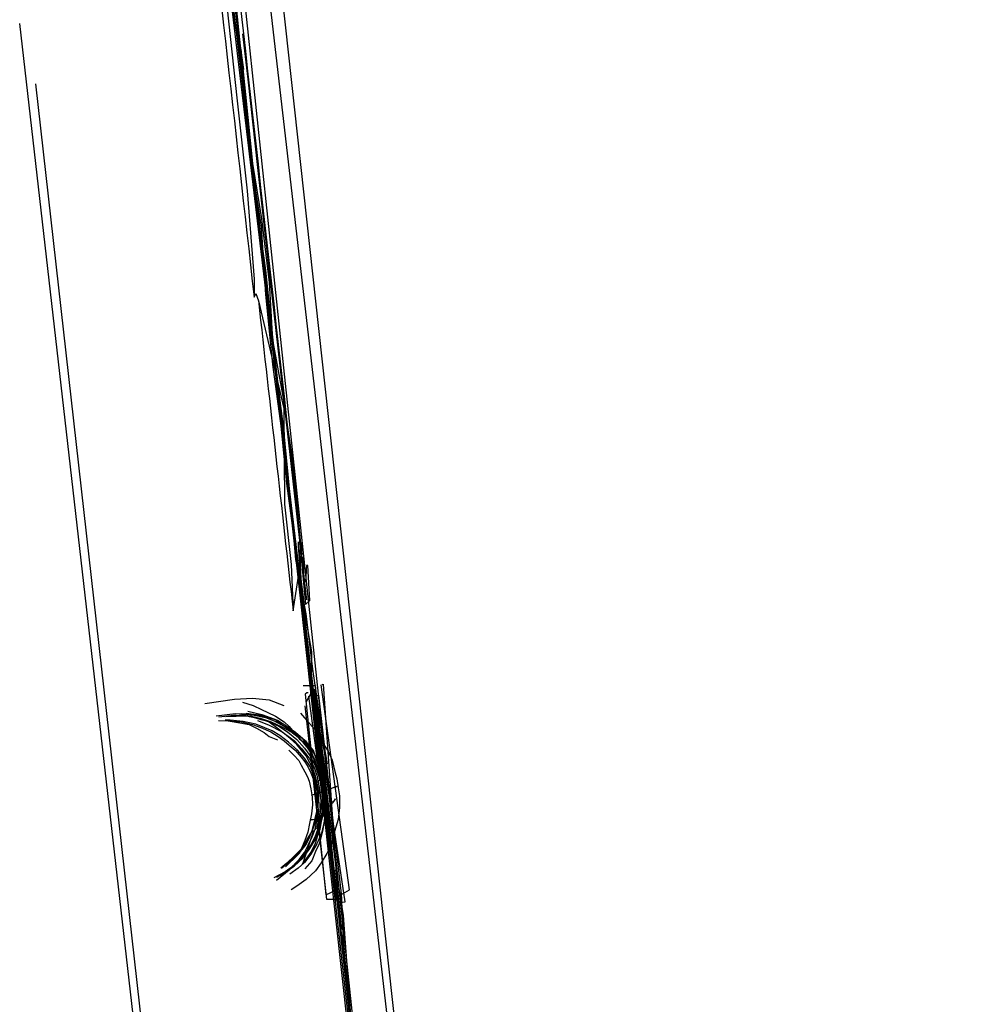
# Model space of a CAD drawing. Units: millimetres. Extents: x 980.2 to 995.9, y 961.4 to 992.1.
# Drawn here: x 992.3 to 994.8, y 984.8 to 987.3 of the extents above; entities that cross this region are included whole.
import ezdxf

# ---------------------------------------------------------------- set-up
doc = ezdxf.new("R2010")
doc.units = ezdxf.units.MM
doc.layers.add('left elevation', color=92, linetype='Continuous')

msp = doc.modelspace()

# ---------------------------------------------------------------- linework, layer by layer
at = {"layer": 'left elevation', "extrusion": (1, 0, 0)}
for p, q in [((992.4781, 992.0939, 108.4307), (994.761, 971.3085, 108.3503)), ((993.8233, 978.691, 108.281), (992.4457, 991.6653, 108.3079)), ((992.8421, 987.6543, 104.5645), (992.8841, 987.2943, 104.5651)), ((992.8841, 987.2943, 104.5651), (992.8984, 987.1929, 104.5431)), ((992.8928, 987.2156, 104.407), (992.8924, 987.216, 104.4059)), ((992.8924, 987.216, 104.4059), (992.897, 987.1705, 104.4058)), ((992.8984, 987.1929, 104.5431), (992.8928, 987.2156, 104.407)), ((992.897, 987.1705, 104.4058), (992.8922, 987.1769, 104.3058)), ((993.038, 985.996, 105.3877), (993.0372, 985.9855, 105.3238)), ((993.0372, 985.9855, 105.3238), (993.0413, 985.9303, 105.3202)), ((993.0439, 985.9023, 105.4132), (993.038, 985.996, 105.3877)), ((993.0413, 985.9303, 105.3202), (993.0432, 985.9837, 105.0543)), ((993.0428, 985.9923, 105.6448), (993.0415, 985.9533, 105.6443)), ((993.0472, 985.9924, 105.7338), (993.0428, 985.9923, 105.6448)), ((993.0461, 985.9558, 105.7335), (993.0472, 985.9924, 105.7338)), ((993.0415, 985.9533, 105.6443), (993.0439, 985.9023, 105.4132)), ((993.0496, 985.9555, 105.8297), (993.0461, 985.9558, 105.7335)), ((993.0524, 985.9281, 105.8271), (993.0496, 985.9555, 105.8297)), ((993.0459, 985.9464, 106.2906), (993.0558, 985.8366, 106.2653)), ((993.0536, 985.8948, 105.9068), (993.0511, 985.9287, 105.9096)), ((993.0511, 985.9287, 105.9096), (993.0524, 985.9281, 105.8271)), ((993.0586, 985.9359, 106.0136), (993.0562, 985.8944, 105.9991)), ((993.062, 985.9355, 106.1078), (993.0586, 985.9359, 106.0136)), ((993.0667, 985.8467, 106.1108), (993.062, 985.9355, 106.1078)), ((993.0562, 985.8944, 105.9991), (993.0536, 985.8948, 105.9068)), ((993.0558, 985.8366, 106.2653), (993.0667, 985.8467, 106.1108))]:
    msp.add_line(p, q, dxfattribs=at)
at = {"layer": 'left elevation'}
for p, q in [((992.7053, 988.7143, 103.3289), (993.0925, 985.4788, 103.3091)), ((993.131, 985.1327, 102.8781), (992.7156, 988.7101, 102.9138)), ((992.8143, 987.9119, 100.4596), (993.7507, 979.5397, 100.4836)), ((993.7399, 979.5382, 100.4017), (992.8167, 987.9079, 100.3885)), ((992.8923, 987.2449, 106.4203), (992.8677, 987.4715, 106.3822)), ((992.8568, 987.3545, 106.7171), (992.8827, 987.1141, 106.7529)), ((992.8671, 987.3585, 104.2293), (992.8886, 987.2419, 104.2699)), ((992.8986, 987.1672, 104.0102), (992.8761, 987.3291, 103.9651)), ((993.2248, 979.51, 102.8706), (992.3314, 987.31, 102.8553)), ((992.8886, 987.2419, 104.2699), (992.9046, 987.1189, 104.2853)), ((992.8925, 987.2449, 106.4206), (992.8923, 987.2449, 106.4203)), ((992.9049, 987.1302, 106.4571), (992.8925, 987.2449, 106.4206)), ((993.235, 979.4944, 100.5241), (992.3724, 987.1569, 100.5156)), ((992.92, 986.9499, 104.0419), (992.8986, 987.1672, 104.0102)), ((992.9226, 986.9552, 106.493), (992.9049, 987.1302, 106.4571)), ((992.8827, 987.1141, 106.7529), (992.9081, 986.886, 106.7882)), ((992.9046, 987.1189, 104.2853), (992.9139, 986.9861, 104.2958)), ((992.9139, 986.9861, 104.2958), (992.9322, 986.8416, 104.3039)), ((992.9442, 986.7941, 104.0475), (992.92, 986.9499, 104.0419)), ((992.9455, 986.815, 106.4579), (992.9226, 986.9552, 106.493)), ((992.9081, 986.886, 106.7882), (992.926, 986.6619, 106.7923)), ((992.9322, 986.8416, 104.3039), (992.9546, 986.6848, 104.2994)), ((992.9649, 986.6528, 106.4201), (992.9455, 986.815, 106.4579)), ((992.9556, 986.6229, 104.0226), (992.9442, 986.7941, 104.0475)), ((992.9546, 986.6848, 104.2994), (992.9701, 986.5296, 104.293)), ((992.926, 986.6619, 106.7923), (992.9258, 986.6158, 106.7934)), ((992.9727, 986.5082, 106.4115), (992.9649, 986.6528, 106.4201)), ((992.9258, 986.6158, 106.7934), (992.9303, 986.6249, 106.7459)), ((992.9303, 986.6249, 106.7459), (992.9367, 986.607, 106.6671)), ((992.9367, 986.607, 106.6671), (993.001, 986.3333, 106.66)), ((992.9729, 986.445, 103.9794), (992.9556, 986.6229, 104.0226)), ((992.9701, 986.5296, 104.293), (992.9866, 986.387, 104.2629)), ((992.9985, 986.3695, 106.3841), (992.9727, 986.5082, 106.4115)), ((992.9942, 986.2899, 103.9356), (992.9729, 986.445, 103.9794)), ((992.9866, 986.387, 104.2629), (992.999, 986.2876, 104.2303)), ((993.0242, 986.1957, 106.3513), (992.9985, 986.3695, 106.3841)), ((993.001, 986.3333, 106.66), (993.0025, 986.0909, 106.6477)), ((993.0085, 986.1439, 103.8654), (992.9942, 986.2899, 103.9356)), ((992.999, 986.2876, 104.2303), (993.0109, 986.1663, 104.1748)), ((993.0466, 985.9633, 106.2884), (993.0242, 986.1957, 106.3513)), ((993.0109, 986.1663, 104.1748), (993.0219, 986.0488, 104.108)), ((993.0271, 986.0059, 103.7964), (993.0085, 986.1439, 103.8654)), ((993.0025, 986.0909, 106.6477), (993.0193, 985.9379, 106.6084)), ((993.0219, 986.0488, 104.108), (993.0304, 985.951, 104.0463)), ((993.0452, 985.9008, 103.6909), (993.0271, 986.0059, 103.7964)), ((993.0249, 985.8209, 106.58), (993.0466, 985.9633, 106.2884)), ((993.0304, 985.951, 104.0463), (993.057, 985.813, 103.9558)), ((993.0193, 985.9379, 106.6084), (993.0249, 985.8209, 106.58)), ((993.0592, 985.7895, 103.5747), (993.0452, 985.9008, 103.6909)), ((993.057, 985.813, 103.9558), (993.0739, 985.6731, 103.8434)), ((993.072, 985.7164, 103.487), (993.0592, 985.7895, 103.5747)), ((993.0711, 985.6154, 103.3307), (993.072, 985.7164, 103.487)), ((993.0739, 985.6731, 103.8434), (993.0891, 985.5687, 103.7134)), ((993.0501, 985.6309, 102.8404), (993.0801, 985.6317, 102.8752)), ((993.156, 985.0829, 102.8267), (993.0746, 985.6298, 102.8353)), ((993.0801, 985.6317, 102.8752), (993.1358, 985.0798, 102.8748)), ((993.059, 985.6127, 100.3816), (993.0549, 985.6097, 100.2941)), ((993.0549, 985.6097, 100.2941), (993.1072, 985.1004, 100.2906)), ((993.0587, 985.5904, 100.2898), (993.0701, 985.6113, 99.9457)), ((993.0629, 985.6124, 100.3843), (993.059, 985.6127, 100.3816)), ((993.1306, 985.1113, 100.3843), (993.064, 985.6043, 100.3772)), ((993.0694, 985.6049, 99.9406), (993.0762, 985.6038, 99.847)), ((993.0701, 985.6113, 99.9457), (993.1365, 985.0888, 99.9373)), ((993.1105, 985.4328, 103.4649), (993.0711, 985.6154, 103.3307)), ((993.1337, 985.0904, 99.9466), (993.0725, 985.6142, 99.9423)), ((993.0762, 985.6038, 99.847), (993.1347, 985.0859, 99.852)), ((993.1102, 985.0885, 100.2777), (993.0551, 985.5801, 100.2754)), ((993.0891, 985.5687, 103.7134), (993.0973, 985.5078, 103.5795)), ((993.0973, 985.5078, 103.5795), (993.1105, 985.4328, 103.4649)), ((993.0925, 985.4788, 103.3091), (993.5175, 981.7389, 103.3125)), ((993.1173, 985.3266, 100.2974), (993.1156, 985.3246, 100.2936)), ((993.119, 985.3286, 100.3033), (993.1173, 985.3266, 100.2974)), ((993.123, 985.3333, 100.3113), (993.119, 985.3286, 100.3033)), ((993.1273, 985.3384, 100.3182), (993.123, 985.3333, 100.3113)), ((993.1251, 985.3357, 100.399), (993.1269, 985.3379, 100.3838)), ((993.1264, 985.3373, 100.383), (993.1272, 985.3383, 100.3747)), ((993.1272, 985.3383, 100.3747), (993.1285, 985.3398, 100.3674)), ((993.1286, 985.3399, 100.3209), (993.1273, 985.3384, 100.3182)), ((993.1285, 985.3398, 100.3674), (993.1301, 985.3418, 100.3565)), ((993.1309, 985.3427, 100.3344), (993.1286, 985.3399, 100.3209)), ((993.1301, 985.3418, 100.3565), (993.1316, 985.3435, 100.3466)), ((993.1316, 985.3435, 100.3466), (993.1309, 985.3427, 100.3344)), ((993.1156, 985.3246, 100.2936), (993.1159, 985.3249, 100.2928)), ((993.1475, 985.0131, 103.4784), (993.1329, 985.1641, 103.6385)), ((993.1329, 985.1641, 103.6385), (993.1513, 985.048, 103.7946)), ((993.8034, 978.9467, 102.8947), (993.131, 985.1327, 102.8781)), ((993.1072, 985.1004, 100.2906), (993.1306, 985.1113, 100.3843)), ((993.1312, 985.1194, 99.9345), (993.1314, 985.119, 99.9345)), ((993.1525, 984.9796, 103.4939), (993.1469, 985.1066, 103.3902)), ((993.1365, 985.0888, 99.9373), (993.1102, 985.0885, 100.2777)), ((993.1347, 985.0859, 99.852), (993.1337, 985.0904, 99.9466)), ((993.1358, 985.0798, 102.8748), (993.156, 985.0829, 102.8267)), ((993.1513, 985.048, 103.7946), (993.1695, 984.7949, 103.985)), ((993.1649, 984.8482, 103.6315), (993.1525, 984.9796, 103.4939)), ((993.1783, 984.6915, 103.7792), (993.1649, 984.8482, 103.6315))]:
    msp.add_line(p, q, dxfattribs=at)
at = {"layer": 'left elevation', "extrusion": (0, -1, 0)}
msp.add_line((992.9044, 987.8918, 99.5543), (993.3049, 984.4218, 99.3216), dxfattribs=at)
at = {"layer": 'left elevation', "color": 5}
for p, q in [((993.1669, 985.1128, 102.8682), (993.0956, 985.6334, 102.8751)), ((993.0982, 985.634, 102.8735), (993.1006, 985.635, 102.829)), ((993.1006, 985.635, 102.829), (993.1381, 985.0959, 102.8376)), ((993.0749, 985.6197, 100.3691), (993.0781, 985.6064, 99.959)), ((993.0894, 985.607, 99.8243), (993.0762, 985.6017, 99.9487)), ((993.0762, 985.6017, 99.9487), (993.132, 985.1107, 99.9402)), ((993.0781, 985.6064, 99.959), (993.1312, 985.1156, 99.9537)), ((993.1389, 985.1276, 100.3863), (993.0782, 985.6217, 100.3764)), ((993.1472, 985.1029, 99.8142), (993.0894, 985.607, 99.8243)), ((992.8008, 985.5858, 102.8151), (992.8755, 985.5968, 102.8175)), ((992.8755, 985.5968, 102.8175), (992.9216, 985.5994, 102.8196)), ((992.8964, 985.5888, 100.4794), (992.9232, 985.5806, 100.4797)), ((992.9216, 985.5994, 102.8196), (992.9637, 985.595, 102.8221)), ((992.9232, 985.5806, 100.4797), (992.9446, 985.5702, 100.4799)), ((992.9637, 985.595, 102.8221), (993.0005, 985.5805, 102.8244)), ((992.8291, 985.5541, 102.771), (992.8782, 985.56, 102.7725)), ((992.8662, 985.5543, 102.7566), (992.8357, 985.5507, 102.7594)), ((992.8536, 985.5526, 102.6375), (992.9074, 985.5541, 102.6349)), ((992.891, 985.555, 102.7577), (992.8662, 985.5543, 102.7566)), ((992.8925, 985.5596, 102.6485), (992.8684, 985.5576, 102.6485)), ((992.8782, 985.56, 102.7725), (992.9257, 985.5564, 102.7722)), ((992.9192, 985.5525, 102.7592), (992.891, 985.555, 102.7577)), ((992.9142, 985.5587, 102.648), (992.8925, 985.5596, 102.6485)), ((992.9022, 985.5555, 100.537), (992.8934, 985.5567, 100.5381)), ((992.9138, 985.5522, 100.5369), (992.9022, 985.5555, 100.537)), ((992.9441, 985.5548, 102.6697), (992.905, 985.5599, 102.6713)), ((992.9074, 985.5541, 102.6349), (992.9406, 985.547, 102.6332)), ((992.91, 985.5659, 102.6544), (992.9455, 985.558, 102.6524)), ((992.9299, 985.5482, 100.5358), (992.9138, 985.5522, 100.5369)), ((992.9521, 985.5513, 102.6475), (992.9142, 985.5587, 102.648)), ((992.9441, 985.5468, 102.7603), (992.9192, 985.5525, 102.7592)), ((992.9257, 985.5564, 102.7722), (992.954, 985.5499, 102.7729)), ((992.9786, 985.5441, 102.6683), (992.9441, 985.5548, 102.6697)), ((992.9446, 985.5702, 100.4799), (992.9606, 985.5632, 100.4784)), ((992.9455, 985.558, 102.6524), (992.9848, 985.543, 102.6513)), ((992.9769, 985.5405, 102.6463), (992.9521, 985.5513, 102.6475)), ((992.9606, 985.5632, 100.4784), (992.9797, 985.5533, 100.477)), ((992.9797, 985.5533, 100.477), (993.0013, 985.5392, 100.4768)), ((993.0431, 985.5611, 102.8257), (993.0642, 985.537, 102.8256)), ((992.8355, 985.5425, 100.5823), (992.8601, 985.5414, 100.5817)), ((992.8652, 985.5436, 102.6033), (992.8521, 985.5438, 102.6027)), ((992.8594, 985.5421, 102.5992), (992.8935, 985.5395, 102.5988)), ((992.8601, 985.5414, 100.5817), (992.889, 985.5367, 100.5811)), ((992.8982, 985.5404, 102.6021), (992.8652, 985.5436, 102.6033)), ((992.889, 985.5367, 100.5811), (992.9127, 985.5321, 100.5801)), ((992.8935, 985.5395, 102.5988), (992.9217, 985.5325, 102.599)), ((992.9299, 985.5329, 102.6024), (992.8982, 985.5404, 102.6021)), ((992.9127, 985.5321, 100.5801), (992.9316, 985.5229, 100.5802)), ((992.9217, 985.5325, 102.599), (992.9426, 985.5248, 102.5992)), ((992.9438, 985.5446, 100.5346), (992.9299, 985.5482, 100.5358)), ((992.9531, 985.5243, 102.6019), (992.9299, 985.5329, 102.6024)), ((992.9338, 985.5429, 102.6785), (992.9623, 985.5318, 102.6785)), ((992.9406, 985.547, 102.6332), (992.9637, 985.5393, 102.6336)), ((992.9612, 985.5398, 100.5344), (992.9438, 985.5446, 100.5346)), ((992.9697, 985.5385, 102.7611), (992.9441, 985.5468, 102.7603)), ((992.954, 985.5499, 102.7729), (992.9849, 985.5381, 102.7731)), ((992.9794, 985.5265, 100.5336), (992.9612, 985.5398, 100.5344)), ((992.9623, 985.5318, 102.6785), (992.997, 985.5142, 102.6765)), ((992.9637, 985.5393, 102.6336), (992.9878, 985.528, 102.633)), ((992.9967, 985.5257, 102.7612), (992.9697, 985.5385, 102.7611)), ((993.0021, 985.527, 102.6469), (992.9769, 985.5405, 102.6463)), ((993.0048, 985.5302, 102.6681), (992.9786, 985.5441, 102.6683)), ((992.995, 985.5147, 100.533), (992.9794, 985.5265, 100.5336)), ((992.9848, 985.543, 102.6513), (993.0062, 985.5301, 102.6507)), ((992.9849, 985.5381, 102.7731), (993.0102, 985.5234, 102.7724)), ((992.9878, 985.528, 102.633), (993.0098, 985.5141, 102.6331)), ((993.0183, 985.5135, 102.762), (992.9967, 985.5257, 102.7612)), ((993.0013, 985.5392, 100.4768), (993.0147, 985.5276, 100.4747)), ((993.0229, 985.5131, 102.6462), (993.0021, 985.527, 102.6469)), ((993.0307, 985.5107, 102.6678), (993.0048, 985.5302, 102.6681)), ((993.0062, 985.5301, 102.6507), (993.0301, 985.5132, 102.6499)), ((993.0147, 985.5276, 100.4747), (993.0407, 985.4948, 100.4747)), ((993.0642, 985.537, 102.8256), (993.0868, 985.5124, 102.8258)), ((992.9316, 985.5229, 100.5802), (992.951, 985.5122, 100.5802)), ((992.9426, 985.5248, 102.5992), (992.9677, 985.514, 102.5988)), ((992.951, 985.5122, 100.5802), (992.9639, 985.5022, 100.5804)), ((992.9709, 985.5161, 102.6019), (992.9531, 985.5243, 102.6019)), ((992.9639, 985.5022, 100.5804), (992.9847, 985.4937, 100.5787)), ((992.9677, 985.514, 102.5988), (992.9868, 985.5022, 102.5987)), ((992.9911, 985.5042, 102.6018), (992.9709, 985.5161, 102.6019)), ((992.9868, 985.5022, 102.5987), (993.0014, 985.4907, 102.5985)), ((993.0129, 985.4875, 102.6013), (992.9911, 985.5042, 102.6018)), ((993.0078, 985.5049, 100.5318), (992.995, 985.5147, 100.533)), ((992.997, 985.5142, 102.6765), (993.027, 985.4922, 102.6759)), ((993.0167, 985.4973, 100.5317), (993.0078, 985.5049, 100.5318)), ((993.0098, 985.5141, 102.6331), (993.0336, 985.4947, 102.6327)), ((993.0102, 985.5234, 102.7724), (993.0428, 985.5011, 102.7732)), ((993.037, 985.4994, 102.7612), (993.0183, 985.5135, 102.762)), ((993.0424, 985.4963, 102.6454), (993.0229, 985.5131, 102.6462)), ((993.0301, 985.5132, 102.6499), (993.0484, 985.4978, 102.65)), ((993.0572, 985.4889, 102.6657), (993.0307, 985.5107, 102.6678)), ((993.0428, 985.5011, 102.7732), (993.0581, 985.4851, 102.7736)), ((993.0868, 985.5124, 102.8258), (993.1015, 985.4828, 102.8262)), ((993.0014, 985.4907, 102.5985), (993.0147, 985.4801, 102.5983)), ((993.0351, 985.4674, 102.6021), (993.0129, 985.4875, 102.6013)), ((993.0147, 985.4801, 102.5983), (993.03, 985.4669, 102.5979)), ((993.0338, 985.4815, 100.5297), (993.0167, 985.4973, 100.5317)), ((993.027, 985.4922, 102.6759), (993.0466, 985.4703, 102.6766)), ((993.0336, 985.4947, 102.6327), (993.0533, 985.472, 102.6327)), ((993.0448, 985.4678, 100.5296), (993.0338, 985.4815, 100.5297)), ((993.0517, 985.4852, 102.7616), (993.037, 985.4994, 102.7612)), ((993.0407, 985.4948, 100.4747), (993.0528, 985.4873, 100.4728)), ((993.0588, 985.4769, 102.6452), (993.0424, 985.4963, 102.6454)), ((993.0484, 985.4978, 102.65), (993.0698, 985.4732, 102.65)), ((993.0632, 985.4706, 102.7613), (993.0517, 985.4852, 102.7616)), ((993.0528, 985.4873, 100.4728), (993.0657, 985.4712, 100.4727)), ((993.0757, 985.4663, 102.6655), (993.0572, 985.4889, 102.6657)), ((993.0581, 985.4851, 102.7736), (993.0688, 985.4696, 102.7735)), ((993.0721, 985.4573, 102.6454), (993.0588, 985.4769, 102.6452)), ((993.1015, 985.4828, 102.8262), (993.1133, 985.4648, 102.8267)), ((993.0139, 985.4671, 100.5756), (993.0258, 985.4543, 100.5748)), ((993.0258, 985.4543, 100.5748), (993.0388, 985.4413, 100.574)), ((993.03, 985.4669, 102.5979), (993.0445, 985.4496, 102.5976)), ((993.053, 985.4468, 102.6022), (993.0351, 985.4674, 102.6021)), ((993.0575, 985.4527, 100.5297), (993.0448, 985.4678, 100.5296)), ((993.0466, 985.4703, 102.6766), (993.0652, 985.4474, 102.6758)), ((993.0533, 985.472, 102.6327), (993.0671, 985.4538, 102.6323)), ((993.0667, 985.4354, 100.5297), (993.0575, 985.4527, 100.5297)), ((993.0726, 985.4561, 102.7613), (993.0632, 985.4706, 102.7613)), ((993.0657, 985.4712, 100.4727), (993.0733, 985.4554, 100.4729)), ((993.0671, 985.4538, 102.6323), (993.0798, 985.4302, 102.6328)), ((993.0688, 985.4696, 102.7735), (993.0784, 985.4574, 102.7735)), ((993.0698, 985.4732, 102.65), (993.0872, 985.4411, 102.6491)), ((993.0808, 985.4382, 102.645), (993.0721, 985.4573, 102.6454)), ((993.0814, 985.4402, 102.7612), (993.0726, 985.4561, 102.7613)), ((993.0733, 985.4554, 100.4729), (993.0781, 985.4387, 100.4717)), ((993.0964, 985.4032, 102.6687), (993.0757, 985.4663, 102.6655)), ((993.0784, 985.4574, 102.7735), (993.0863, 985.4375, 102.7733)), ((993.1133, 985.4648, 102.8267), (993.1234, 985.4423, 102.8268)), ((993.0388, 985.4413, 100.574), (993.045, 985.4296, 100.5737)), ((993.0445, 985.4496, 102.5976), (993.0543, 985.4376, 102.5986)), ((993.045, 985.4296, 100.5737), (993.0542, 985.4123, 100.5736)), ((993.0673, 985.4258, 102.6039), (993.053, 985.4468, 102.6022)), ((993.0543, 985.4376, 102.5986), (993.0626, 985.4239, 102.5995)), ((993.0652, 985.4474, 102.6758), (993.0772, 985.4248, 102.6749)), ((993.075, 985.4179, 100.5296), (993.0667, 985.4354, 100.5297)), ((993.0768, 985.4027, 102.6053), (993.0673, 985.4258, 102.6039)), ((993.0781, 985.4387, 100.4717), (993.0866, 985.4236, 100.4714)), ((993.0798, 985.4302, 102.6328), (993.0882, 985.4063, 102.6329)), ((993.0873, 985.4195, 102.6446), (993.0808, 985.4382, 102.645)), ((993.0863, 985.4375, 102.7733), (993.093, 985.4216, 102.7732)), ((993.0872, 985.4411, 102.6491), (993.0918, 985.4281, 102.6491)), ((993.0918, 985.4281, 102.6491), (993.102, 985.3995, 102.6496)), ((993.1234, 985.4423, 102.8268), (993.1303, 985.4135, 102.8266)), ((993.0542, 985.4123, 100.5736), (993.0609, 985.3993, 100.5739)), ((993.0626, 985.4239, 102.5995), (993.0689, 985.4097, 102.6006)), ((993.0689, 985.4097, 102.6006), (993.0756, 985.395, 102.6022)), ((993.0809, 985.401, 100.5307), (993.075, 985.4179, 100.5296)), ((993.0832, 985.3823, 102.6065), (993.0768, 985.4027, 102.6053)), ((993.0772, 985.4248, 102.6749), (993.0849, 985.4036, 102.6757)), ((993.0844, 985.3882, 100.5307), (993.0809, 985.401, 100.5307)), ((993.0849, 985.4036, 102.6757), (993.0908, 985.3723, 102.6766)), ((993.0866, 985.4236, 100.4714), (993.0916, 985.4035, 100.4698)), ((993.0944, 985.3966, 102.6447), (993.0873, 985.4195, 102.6446)), ((993.0882, 985.4063, 102.6329), (993.0943, 985.3831, 102.6331)), ((993.089, 985.4219, 102.7618), (993.0939, 985.408, 102.7617)), ((993.0916, 985.4035, 100.4698), (993.0957, 985.3889, 100.4698)), ((993.093, 985.4216, 102.7732), (993.0999, 985.3995, 102.7741)), ((993.0939, 985.408, 102.7617), (993.0985, 985.3894, 102.7622)), ((993.0987, 985.3858, 102.6705), (993.0964, 985.4032, 102.6687)), ((993.1303, 985.4135, 102.8266), (993.1351, 985.3944, 102.8271)), ((993.0609, 985.3993, 100.5739), (993.0648, 985.3884, 100.5739)), ((993.0648, 985.3884, 100.5739), (993.0695, 985.3691, 100.5739)), ((993.0756, 985.395, 102.6022), (993.0811, 985.3767, 102.6028)), ((993.0811, 985.3767, 102.6028), (993.0843, 985.3621, 102.6036)), ((993.0865, 985.3609, 102.6066), (993.0832, 985.3823, 102.6065)), ((993.0873, 985.3891, 100.5281), (993.0844, 985.3881, 100.5301)), ((993.0869, 985.3751, 100.5306), (993.0844, 985.3882, 100.5307)), ((993.0919, 985.391, 100.526), (993.0873, 985.3891, 100.5281)), ((993.0996, 985.3935, 100.5228), (993.0919, 985.391, 100.526)), ((993.0937, 985.3915, 100.4714), (993.0956, 985.392, 100.475)), ((993.0947, 985.3917, 100.469), (993.0937, 985.3915, 100.4714)), ((993.0943, 985.3831, 102.6331), (993.0969, 985.361, 102.6335)), ((993.0992, 985.377, 102.6451), (993.0944, 985.3966, 102.6447)), ((993.0956, 985.392, 100.475), (993.0975, 985.3926, 100.4778)), ((993.0957, 985.3889, 100.4698), (993.097, 985.3705, 100.4704)), ((993.0975, 985.3926, 100.4778), (993.1002, 985.3936, 100.4817)), ((993.0985, 985.3894, 102.7622), (993.1005, 985.3743, 102.762)), ((993.1037, 985.3712, 102.6695), (993.0987, 985.3858, 102.6705)), ((993.1009, 985.354, 102.6448), (993.0992, 985.377, 102.6451)), ((993.1034, 985.3949, 100.5187), (993.0996, 985.3935, 100.5228)), ((993.0999, 985.3995, 102.7741), (993.1033, 985.3811, 102.7748)), ((993.1002, 985.3936, 100.4817), (993.103, 985.3946, 100.4858)), ((993.102, 985.3995, 102.6496), (993.1061, 985.3756, 102.649)), ((993.103, 985.3946, 100.4858), (993.1057, 985.3957, 100.4903)), ((993.1033, 985.3811, 102.7748), (993.1052, 985.3603, 102.7746)), ((993.1035, 985.3947, 100.5187), (993.1034, 985.3949, 100.5187)), ((993.1044, 985.3952, 100.5136), (993.1035, 985.3947, 100.5187)), ((993.1073, 985.3961, 100.5102), (993.1044, 985.3952, 100.5136)), ((993.1057, 985.3957, 100.4903), (993.1075, 985.3964, 100.4952)), ((993.1074, 985.3962, 100.5057), (993.1073, 985.3961, 100.5102)), ((993.1084, 985.3964, 100.5023), (993.1074, 985.3962, 100.5057)), ((993.1075, 985.3964, 100.4952), (993.1085, 985.3964, 100.4998)), ((993.1351, 985.3944, 102.8271), (993.1389, 985.3718, 102.8271)), ((993.1359, 985.3758, 102.8238), (993.1397, 985.3767, 102.8273)), ((993.0695, 985.3691, 100.5739), (993.0724, 985.3491, 100.575)), ((993.0824, 985.3607, 102.6024), (993.0842, 985.3598, 102.6041)), ((993.0842, 985.3598, 102.6041), (993.0865, 985.3605, 102.6059)), ((993.0843, 985.3621, 102.6036), (993.0848, 985.3459, 102.6039)), ((993.087, 985.3383, 102.6062), (993.0865, 985.3609, 102.6066)), ((993.0865, 985.3605, 102.6059), (993.0876, 985.3596, 102.609)), ((993.0896, 985.3616, 100.5312), (993.0869, 985.3751, 100.5306)), ((993.0876, 985.3596, 102.609), (993.0882, 985.3594, 102.6114)), ((993.0882, 985.3594, 102.6114), (993.0879, 985.3591, 102.6146)), ((993.0879, 985.3591, 102.6146), (993.0881, 985.3588, 102.6152)), ((993.0881, 985.3588, 102.6152), (993.0885, 985.3588, 102.6168)), ((993.0885, 985.3588, 102.6168), (993.089, 985.3587, 102.6189)), ((993.089, 985.3587, 102.6189), (993.0885, 985.3582, 102.6207)), ((993.0885, 985.3582, 102.6207), (993.0889, 985.3583, 102.6226)), ((993.0889, 985.3583, 102.6226), (993.0892, 985.3583, 102.6241)), ((993.0892, 985.3583, 102.6241), (993.0906, 985.3586, 102.626)), ((993.0897, 985.3465, 100.5311), (993.0896, 985.3616, 100.5312)), ((993.0904, 985.3588, 102.7056), (993.0901, 985.3587, 102.718)), ((993.0901, 985.3587, 102.718), (993.0907, 985.3588, 102.7387)), ((993.0916, 985.3592, 102.6926), (993.0904, 985.3588, 102.7056)), ((993.0906, 985.3586, 102.626), (993.0909, 985.3588, 102.6274)), ((993.0907, 985.3588, 102.7387), (993.091, 985.3598, 102.7463)), ((993.0908, 985.3723, 102.6766), (993.095, 985.3396, 102.6767)), ((993.0909, 985.3588, 102.6274), (993.0912, 985.3587, 102.6288)), ((993.091, 985.3598, 102.7463), (993.093, 985.3604, 102.7509)), ((993.0912, 985.3587, 102.6288), (993.0924, 985.3592, 102.6299)), ((993.0919, 985.3594, 102.6757), (993.0915, 985.3592, 102.6826)), ((993.0915, 985.3592, 102.6826), (993.0916, 985.3592, 102.6926)), ((993.0953, 985.3606, 102.6735), (993.0919, 985.3594, 102.6757)), ((993.0924, 985.3592, 102.6299), (993.0944, 985.3603, 102.631)), ((993.093, 985.3604, 102.7509), (993.0944, 985.3609, 102.753)), ((993.0944, 985.3609, 102.753), (993.0959, 985.3614, 102.7554)), ((993.0944, 985.3603, 102.631), (993.0969, 985.3612, 102.6337)), ((993.098, 985.3616, 102.6724), (993.0953, 985.3606, 102.6735)), ((993.0959, 985.3614, 102.7554), (993.0982, 985.3622, 102.7569)), ((993.0969, 985.3612, 102.6337), (993.0971, 985.3612, 102.6347)), ((993.0969, 985.361, 102.6335), (993.0983, 985.3365, 102.6342)), ((993.097, 985.3705, 100.4704), (993.1002, 985.3557, 100.4703)), ((993.0971, 985.3612, 102.6347), (993.0991, 985.3619, 102.6443)), ((993.1033, 985.3635, 102.67), (993.098, 985.3616, 102.6724)), ((993.0982, 985.3622, 102.7569), (993.0996, 985.3627, 102.7588)), ((993.0991, 985.3619, 102.6443), (993.1011, 985.3625, 102.645)), ((993.0992, 985.3369, 102.6718), (993.1052, 985.3548, 102.6695)), ((993.0996, 985.3627, 102.7588), (993.1017, 985.3634, 102.7597)), ((993.1002, 985.3557, 100.4703), (993.105, 985.3363, 100.472)), ((993.1005, 985.3743, 102.762), (993.1026, 985.3597, 102.7623)), ((993.1013, 985.3298, 102.6463), (993.1009, 985.354, 102.6448)), ((993.1011, 985.3625, 102.645), (993.1043, 985.3639, 102.6464)), ((993.1017, 985.3634, 102.7597), (993.1029, 985.364, 102.7609)), ((993.1024, 985.3636, 102.7673), (993.1035, 985.3643, 102.7686)), ((993.1028, 985.364, 102.7653), (993.1024, 985.3636, 102.7673)), ((993.1026, 985.3597, 102.7623), (993.1036, 985.339, 102.7629)), ((993.1032, 985.3641, 102.7623), (993.1028, 985.364, 102.7653)), ((993.1029, 985.364, 102.7609), (993.1032, 985.3641, 102.7623)), ((993.1058, 985.3644, 102.6682), (993.1033, 985.3635, 102.67)), ((993.1035, 985.3643, 102.7686), (993.1039, 985.3644, 102.7704)), ((993.1052, 985.3548, 102.6695), (993.1037, 985.3712, 102.6695)), ((993.1039, 985.3644, 102.7704), (993.1043, 985.3645, 102.7723)), ((993.1043, 985.3639, 102.6464), (993.1075, 985.365, 102.648)), ((993.1043, 985.3645, 102.7723), (993.1057, 985.365, 102.7743)), ((993.1052, 985.3603, 102.7746), (993.1051, 985.3366, 102.775)), ((993.1057, 985.365, 102.7743), (993.1059, 985.3652, 102.7754)), ((993.1074, 985.365, 102.6667), (993.1058, 985.3644, 102.6682)), ((993.1059, 985.3652, 102.7754), (993.108, 985.366, 102.7759)), ((993.1061, 985.3756, 102.649), (993.1087, 985.3532, 102.649)), ((993.1081, 985.3652, 102.6652), (993.1074, 985.365, 102.6667)), ((993.1075, 985.365, 102.648), (993.1078, 985.3653, 102.65)), ((993.1078, 985.3653, 102.65), (993.1091, 985.3656, 102.6515)), ((993.1087, 985.3532, 102.649), (993.1078, 985.3206, 102.6504)), ((993.108, 985.366, 102.7759), (993.1091, 985.3664, 102.7768)), ((993.1095, 985.3657, 102.6625), (993.1081, 985.3652, 102.6652)), ((993.1091, 985.3664, 102.7768), (993.1103, 985.3668, 102.7777)), ((993.1091, 985.3656, 102.6515), (993.1096, 985.3658, 102.6536)), ((993.1094, 985.3657, 102.6573), (993.1091, 985.3656, 102.6605)), ((993.1091, 985.3656, 102.6605), (993.1095, 985.3657, 102.6625)), ((993.1092, 985.3654, 102.6559), (993.11, 985.3659, 102.6555)), ((993.1096, 985.3658, 102.6536), (993.1092, 985.3654, 102.6559)), ((993.11, 985.3659, 102.6555), (993.1094, 985.3657, 102.6573)), ((993.1103, 985.3668, 102.7777), (993.1125, 985.3674, 102.7788)), ((993.1125, 985.3674, 102.7788), (993.1146, 985.3682, 102.7798)), ((993.1146, 985.3682, 102.7798), (993.1159, 985.3686, 102.781)), ((993.1159, 985.3686, 102.781), (993.1173, 985.3691, 102.7829)), ((993.1173, 985.3691, 102.7829), (993.1188, 985.3698, 102.7856)), ((993.1188, 985.3698, 102.7856), (993.1212, 985.3708, 102.788)), ((993.1212, 985.3708, 102.788), (993.1226, 985.3713, 102.7901)), ((993.1226, 985.3713, 102.7901), (993.1243, 985.3717, 102.7931)), ((993.1243, 985.3717, 102.7931), (993.1269, 985.3726, 102.7962)), ((993.1269, 985.3726, 102.7962), (993.1285, 985.3732, 102.7989)), ((993.1285, 985.3732, 102.7989), (993.1302, 985.3739, 102.8025)), ((993.1302, 985.3739, 102.8025), (993.132, 985.3746, 102.8063)), ((993.132, 985.3746, 102.8063), (993.1329, 985.3749, 102.8107)), ((993.1329, 985.3749, 102.8107), (993.1358, 985.3756, 102.8146)), ((993.135, 985.3753, 102.8196), (993.1359, 985.3758, 102.8238)), ((993.1358, 985.3756, 102.8146), (993.135, 985.3753, 102.8196)), ((993.1389, 985.3718, 102.8271), (993.1419, 985.3513, 102.8268)), ((993.1419, 985.3513, 102.8268), (993.1417, 985.3223, 102.8273)), ((993.0735, 985.3285, 100.5761), (993.0711, 985.3057, 100.5762)), ((993.0724, 985.3491, 100.575), (993.0735, 985.3285, 100.5761)), ((993.0848, 985.3459, 102.6039), (993.0848, 985.3252, 102.6045)), ((993.0857, 985.3153, 102.6071), (993.087, 985.3383, 102.6062)), ((993.0901, 985.325, 100.5311), (993.0897, 985.3465, 100.5311)), ((993.095, 985.3396, 102.6767), (993.0932, 985.3122, 102.6779)), ((993.0938, 985.3143, 102.6744), (993.0992, 985.3369, 102.6718)), ((993.097, 985.2972, 102.6467), (993.1013, 985.3298, 102.6463)), ((993.0983, 985.3365, 102.6342), (993.0972, 985.3105, 102.6354)), ((993.1036, 985.339, 102.7629), (993.1031, 985.3222, 102.7627)), ((993.1051, 985.3366, 102.775), (993.1033, 985.3119, 102.7758)), ((993.105, 985.3363, 100.472), (993.1046, 985.3227, 100.4728)), ((993.0711, 985.3057, 100.5762), (993.0663, 985.2811, 100.5773)), ((993.0736, 985.2659, 102.608), (993.0857, 985.3153, 102.6071)), ((993.0837, 985.3047, 102.6049), (993.0799, 985.2848, 102.6043)), ((993.0848, 985.3252, 102.6045), (993.0837, 985.3047, 102.6049)), ((993.084, 985.2834, 100.5312), (993.0888, 985.3052, 100.5314)), ((993.0888, 985.3052, 100.5314), (993.0901, 985.325, 100.5311)), ((993.0903, 985.2948, 102.6757), (993.0938, 985.3143, 102.6744)), ((993.0932, 985.3122, 102.6779), (993.0903, 985.2762, 102.6788)), ((993.0996, 985.3021, 102.7627), (993.091, 985.2779, 102.7628)), ((993.0972, 985.3105, 102.6354), (993.0928, 985.2867, 102.6353)), ((993.1033, 985.3119, 102.7758), (993.0957, 985.2874, 102.7756)), ((993.1031, 985.3222, 102.7627), (993.0996, 985.3021, 102.7627)), ((993.1045, 985.3085, 100.4728), (993.104, 985.2954, 100.4727)), ((993.1078, 985.3206, 102.6504), (993.1042, 985.2902, 102.6527)), ((993.1046, 985.3227, 100.4728), (993.1045, 985.3085, 100.4728)), ((993.1417, 985.3223, 102.8273), (993.1386, 985.2918, 102.8272)), ((993.0663, 985.2811, 100.5773), (993.0615, 985.2592, 100.5771)), ((993.0713, 985.2906, 100.5739), (993.0693, 985.2902, 100.577)), ((993.0755, 985.291, 100.5707), (993.0713, 985.2906, 100.5739)), ((993.0799, 985.2848, 102.6043), (993.0729, 985.2627, 102.6044)), ((993.0786, 985.2911, 100.5673), (993.0755, 985.291, 100.5707)), ((993.0903, 985.2762, 102.6788), (993.0756, 985.2609, 102.6806)), ((993.0827, 985.2917, 100.5635), (993.0786, 985.2911, 100.5673)), ((993.0805, 985.2669, 100.5298), (993.084, 985.2834, 100.5312)), ((993.091, 985.2779, 102.7628), (993.0807, 985.2496, 102.7629)), ((993.0849, 985.2917, 100.5614), (993.0827, 985.2917, 100.5635)), ((993.0859, 985.292, 100.5584), (993.0849, 985.2917, 100.5614)), ((993.0852, 985.2915, 100.5351), (993.0861, 985.2918, 100.5394)), ((993.0852, 985.2916, 100.5319), (993.0852, 985.2915, 100.5351)), ((993.0853, 985.273, 102.676), (993.0903, 985.2948, 102.6757)), ((993.0878, 985.2926, 100.5547), (993.0859, 985.292, 100.5584)), ((993.0861, 985.2918, 100.5394), (993.087, 985.2923, 100.5424)), ((993.0864, 985.256, 102.6484), (993.097, 985.2972, 102.6467)), ((993.0928, 985.2867, 102.6353), (993.0865, 985.2656, 102.6357)), ((993.0869, 985.2923, 100.5479), (993.0878, 985.2926, 100.5547)), ((993.087, 985.2923, 100.5424), (993.0869, 985.2923, 100.5479)), ((993.0957, 985.2874, 102.7756), (993.0917, 985.2661, 102.7762)), ((993.1042, 985.2902, 102.6527), (993.0961, 985.2567, 102.6539)), ((993.1025, 985.2821, 100.4731), (993.0999, 985.2658, 100.4735)), ((993.104, 985.2954, 100.4727), (993.1025, 985.2821, 100.4731)), ((993.1386, 985.2918, 102.8272), (993.1267, 985.2528, 102.8264)), ((993.0748, 985.2604, 102.681), (993.0486, 985.1782, 102.671)), ((993.0615, 985.2592, 100.5771), (993.0543, 985.2385, 100.5793)), ((993.0729, 985.2627, 102.6044), (993.0619, 985.2449, 102.6038)), ((993.0671, 985.2476, 102.6074), (993.0736, 985.2659, 102.608)), ((993.0727, 985.2476, 100.5305), (993.0805, 985.2669, 100.5298)), ((993.0865, 985.2656, 102.6357), (993.0765, 985.2401, 102.6366)), ((993.0776, 985.236, 102.6491), (993.0864, 985.256, 102.6484)), ((993.0917, 985.2661, 102.7762), (993.0797, 985.2396, 102.7766)), ((993.0813, 985.2319, 102.6728), (993.0897, 985.2593, 102.6731)), ((993.0961, 985.2567, 102.6539), (993.0847, 985.2297, 102.6553)), ((993.0897, 985.2593, 102.6731), (993.0853, 985.273, 102.676)), ((993.0999, 985.2658, 100.4735), (993.0957, 985.2485, 100.4733)), ((993.1267, 985.2528, 102.8264), (993.1216, 985.2281, 102.8262)), ((993.0363, 985.2017, 102.6075), (993.0571, 985.228, 102.6077)), ((993.0543, 985.2385, 100.5793), (993.0408, 985.2058, 100.5822)), ((993.0619, 985.2449, 102.6038), (993.0489, 985.2209, 102.6031)), ((993.0533, 985.2081, 100.5311), (993.0624, 985.2265, 100.5303)), ((993.0571, 985.228, 102.6077), (993.0671, 985.2476, 102.6074)), ((993.0624, 985.2265, 100.5303), (993.0727, 985.2476, 100.5305)), ((993.0765, 985.2401, 102.6366), (993.0628, 985.2162, 102.638)), ((993.0647, 985.2152, 102.6491), (993.0776, 985.236, 102.6491)), ((993.0797, 985.2396, 102.7766), (993.0659, 985.2177, 102.7765)), ((993.0807, 985.2496, 102.7629), (993.0674, 985.224, 102.7636)), ((993.0847, 985.2297, 102.6553), (993.0694, 985.2036, 102.6556)), ((993.0702, 985.2087, 102.672), (993.0813, 985.2319, 102.6728)), ((993.09, 985.2294, 100.4734), (993.081, 985.2107, 100.4745)), ((993.0957, 985.2485, 100.4733), (993.09, 985.2294, 100.4734)), ((993.1216, 985.2281, 102.8262), (993.1096, 985.2049, 102.8264)), ((993.0408, 985.2058, 100.5822), (992.9961, 985.1685, 100.5853)), ((993.005, 985.1719, 102.6077), (993.0363, 985.2017, 102.6075)), ((993.0489, 985.2209, 102.6031), (993.0267, 985.1985, 102.6028)), ((993.0397, 985.1901, 100.5328), (993.0533, 985.2081, 100.5311)), ((993.0628, 985.2162, 102.638), (993.045, 985.1937, 102.6375)), ((993.0674, 985.224, 102.7636), (993.0469, 985.1971, 102.7635)), ((993.0486, 985.1782, 102.671), (993.0702, 985.2087, 102.672)), ((993.0659, 985.2177, 102.7765), (993.049, 985.1949, 102.7757)), ((993.0491, 985.1931, 102.6499), (993.0647, 985.2152, 102.6491)), ((993.0694, 985.2036, 102.6556), (993.0533, 985.1826, 102.6555)), ((993.081, 985.2107, 100.4745), (993.0717, 985.187, 100.4745)), ((993.1096, 985.2049, 102.8264), (993.0954, 985.1813, 102.8261)), ((993.0087, 985.1804, 102.6043), (992.993, 985.168, 102.6057)), ((993.0267, 985.1985, 102.6028), (993.0087, 985.1804, 102.6043)), ((993.0308, 985.1765, 102.7759), (993.0114, 985.1608, 102.7755)), ((993.0144, 985.1637, 100.534), (993.0397, 985.1901, 100.5328)), ((993.0469, 985.1971, 102.7635), (993.0172, 985.1659, 102.7641)), ((993.045, 985.1937, 102.6375), (993.0182, 985.1686, 102.6367)), ((993.0271, 985.1729, 102.6493), (993.0491, 985.1931, 102.6499)), ((993.049, 985.1949, 102.7757), (993.0308, 985.1765, 102.7759)), ((993.0533, 985.1826, 102.6555), (993.0368, 985.1678, 102.6547)), ((993.0717, 985.187, 100.4745), (993.0537, 985.1668, 100.4783)), ((993.0954, 985.1813, 102.8261), (993.0811, 985.1611, 102.8259)), ((993.0172, 985.1659, 102.7641), (992.9758, 985.1434, 102.7665)), ((992.9825, 985.1379, 100.535), (993.0144, 985.1637, 100.534)), ((993.0114, 985.1608, 102.7755), (992.9916, 985.1491, 102.7752)), ((992.9927, 985.1505, 102.6483), (993.0271, 985.1729, 102.6493)), ((992.9961, 985.1685, 100.5853), (992.9941, 985.1681, 100.5852)), ((993.0182, 985.1686, 102.6367), (992.9957, 985.1533, 102.6372)), ((993.0368, 985.1678, 102.6547), (993.0162, 985.153, 102.655)), ((993.0811, 985.1611, 102.8259), (993.0575, 985.1396, 102.8261)), ((992.9916, 985.1491, 102.7752), (992.9826, 985.1444, 102.7758)), ((993.0575, 985.1396, 102.8261), (993.0342, 985.1225, 102.8256)), ((993.1312, 985.1156, 99.9537), (993.1389, 985.1276, 100.3863)), ((993.0342, 985.1225, 102.8256), (993.0198, 985.1135, 102.8246)), ((993.132, 985.1107, 99.9402), (993.1472, 985.1029, 99.8142)), ((993.1381, 985.0959, 102.8376), (993.1669, 985.1128, 102.8682))]:
    msp.add_line(p, q, dxfattribs=at)
at = {"layer": 'left elevation', "color": 5, "extrusion": (0, 1, 0)}
for p, q in [((993.0752, 985.3541, 101.7431), (993.0702, 985.3522, 100.5792)), ((993.0828, 985.3568, 102.6028), (993.0752, 985.3541, 101.7431))]:
    msp.add_line(p, q, dxfattribs=at)
at = {"layer": 'left elevation', "color": 10, "extrusion": (0.993783, 0.111339, 0), "elevation": 1096.6471}
for points in [[(869.2894, 105.0543), (869.4481, 105.0518), (869.7499, 105.0518), (870.0131, 105.0775), (870.2635, 105.0903), (870.4818, 105.0839), (870.5974, 105.0839), (870.5974, 105.0454), (870.5717, 104.8979), (870.4883, 104.7054)], [(869.2894, 105.0543), (869.2747, 105.0005), (869.2747, 104.9171), (869.2747, 104.808), (869.2619, 104.4488), (869.2426, 104.4231), (869.1655, 104.4231), (869.1527, 104.3461)]]:
    msp.add_lwpolyline(points, dxfattribs=at)
at = {"layer": 'left elevation', "color": 10, "extrusion": (0.993783, 0.111339, 0)}
for centre, radius, start, end in [((869.7204, 101.1086, 1096.6008), 5.6886, 74.6633, 87.8828), ((870.1804, 103.9286, 1096.6482), 2.5299, 67.7701, 111.1251), ((869.8067, 104.0665, 1096.6106), 2.6031, 87.4925, 105.0776)]:
    msp.add_arc(centre, radius, start, end, dxfattribs=at)

doc.saveas('drawing.dxf')
